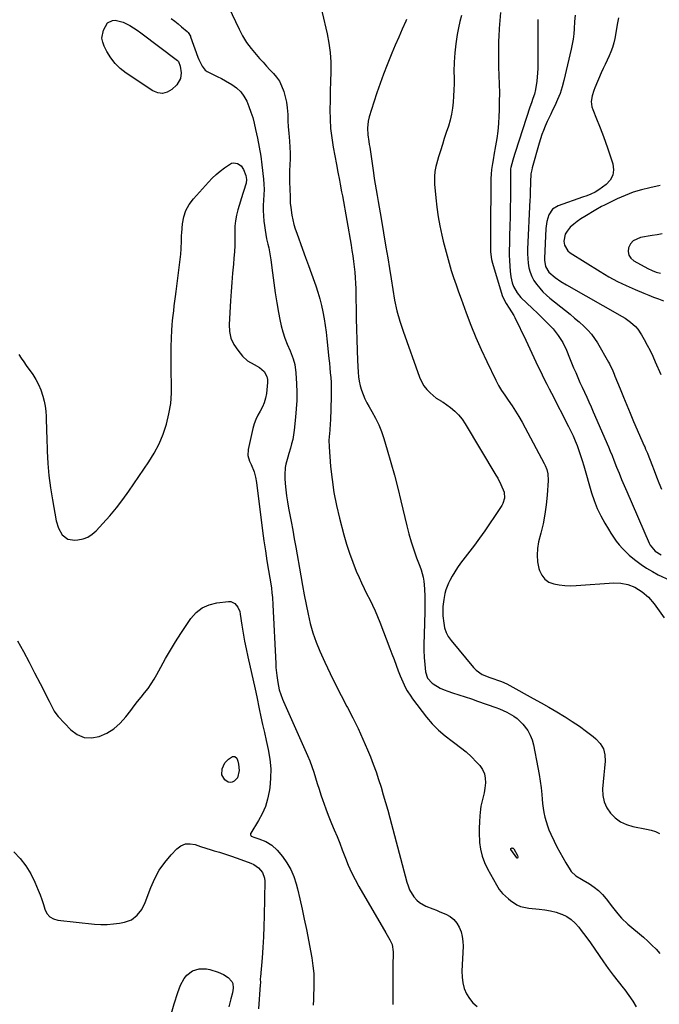
# Model space of a CAD drawing. Units: inches. Extents: x 1873196 to 1878556, y 410847 to 416098.
# Drawn here: x 1874639 to 1875006, y 413837 to 414403 of the extents above; entities that cross this region are included whole.
import ezdxf

# ---------------------------------------------------------------- set-up
doc = ezdxf.new("R2010")
doc.units = ezdxf.units.IN
doc.header["$MEASUREMENT"] = 0
doc.layers.add('7', color=7, linetype='Continuous')
doc.layers.add('8', color=7, linetype='Continuous')

msp = doc.modelspace()

# ---------------------------------------------------------------- linework, layer by layer
at = {"layer": '7', "color": 18}
for points in [[(1874750.69, 414427.44, 1822), (1874764.79, 414397.57, 1822), (1874766.85, 414393.65, 1822), (1874769.14, 414389.87, 1822), (1874771.74, 414386.31, 1822), (1874774.57, 414382.89, 1822), (1874776.65, 414380.59, 1822), (1874778.6, 414378.44, 1822), (1874780.57, 414376.3, 1822), (1874782.56, 414374.18, 1822), (1874784.55, 414372.07, 1822), (1874786.38, 414369.86, 1822), (1874788, 414367.52, 1822), (1874789.28, 414364.99, 1822), (1874790.54, 414361.71, 1822), (1874791.4, 414358.61, 1822), (1874792.09, 414355.48, 1822), (1874792.51, 414352.31, 1822), (1874792.79, 414348.42, 1822), (1874792.95, 414344.86, 1822), (1874793.14, 414341.29, 1822), (1874793.39, 414337.73, 1822), (1874793.77, 414333.06, 1822), (1874793.99, 414329.67, 1822), (1874794.12, 414326.27, 1822), (1874794.12, 414322.88, 1822), (1874794.02, 414319.48, 1822), (1874793.9, 414316.05, 1822), (1874793.84, 414312.68, 1822), (1874793.86, 414309.31, 1822), (1874793.94, 414305.94, 1822), (1874794.13, 414300.87, 1822), (1874794.16, 414300.03, 1822), (1874794.29, 414297.52, 1822), (1874794.54, 414295.02, 1822), (1874795.25, 414290.54, 1822), (1874795.75, 414287.9, 1822), (1874796.35, 414285.3, 1822), (1874797.1, 414282.73, 1822), (1874797.96, 414280.18, 1822), (1874801.33, 414271.04, 1822), (1874803.06, 414266.32, 1822), (1874804.78, 414261.59, 1822), (1874806.48, 414256.86, 1822), (1874808.17, 414252.12, 1822), (1874808.92, 414250.01, 1822), (1874810.14, 414246.3, 1822), (1874811.25, 414242.56, 1822), (1874812.21, 414238.77, 1822), (1874813.05, 414234.95, 1822), (1874813.75, 414231.1, 1822), (1874814.38, 414227.24, 1822), (1874814.9, 414223.36, 1822), (1874815.35, 414219.47, 1822), (1874816.48, 414208.3, 1822), (1874816.75, 414205.55, 1822), (1874817.02, 414202.8, 1822), (1874817.27, 414200.04, 1822), (1874817.51, 414197.29, 1822), (1874817.7, 414194.53, 1822), (1874817.82, 414191.77, 1822), (1874817.84, 414189.01, 1822), (1874817.79, 414186.24, 1822), (1874817.31, 414172.83, 1822), (1874817.22, 414170.92, 1822), (1874816.94, 414167.1, 1822), (1874816.6, 414163.28, 1822), (1874816.52, 414161.37, 1822), (1874816.63, 414157.55, 1822), (1874817.48, 414146.22, 1822), (1874818.26, 414138.69, 1822), (1874819.31, 414131.19, 1822), (1874820.77, 414123.77, 1822), (1874822.51, 414116.39, 1822), (1874825.05, 414106.82, 1822), (1874826.58, 414101.53, 1822), (1874828.26, 414096.3, 1822), (1874830.17, 414091.15, 1822), (1874832.23, 414086.05, 1822), (1874833.78, 414082.46, 1822), (1874835.22, 414079.22, 1822), (1874836.72, 414075.99, 1822), (1874838.3, 414072.81, 1822), (1874839.93, 414069.66, 1822), (1874841.54, 414066.49, 1822), (1874843.07, 414063.29, 1822), (1874844.47, 414060.03, 1822), (1874845.79, 414056.73, 1822), (1874851.47, 414041.67, 1822), (1874852.69, 414038.44, 1822), (1874853.91, 414035.21, 1822), (1874855.13, 414031.98, 1822), (1874856.36, 414028.75, 1822), (1874857.47, 414025.83, 1822), (1874858.92, 414022.35, 1822), (1874860.55, 414018.95, 1822), (1874861.46, 414017.31, 1822), (1874863.48, 414014.14, 1822), (1874864.59, 414012.62, 1822), (1874872.64, 414002.21, 1822), (1874875.93, 413998.34, 1822), (1874879.45, 413994.69, 1822), (1874883.28, 413991.39, 1822), (1874887.34, 413988.31, 1822), (1874888.85, 413987.27, 1822), (1874892.21, 413984.78, 1822), (1874895.44, 413982.14, 1822), (1874898.48, 413979.27, 1822), (1874901.38, 413976.26, 1822), (1874903.18, 413974.25, 1822), (1874904.72, 413972.01, 1822), (1874905.84, 413969.63, 1822), (1874906.34, 413967.06, 1822), (1874906.42, 413964.34, 1822), (1874906.11, 413961.33, 1822), (1874905.72, 413958.7, 1822), (1874904.93, 413955.59, 1822), (1874903.89, 413950.89, 1822), (1874903.69, 413949.29, 1822), (1874903.3, 413945.42, 1822), (1874903.03, 413941.88, 1822), (1874902.88, 413938.34, 1822), (1874902.91, 413934.79, 1822), (1874903.05, 413931.25, 1822), (1874903.12, 413930.18, 1822), (1874903.66, 413926.18, 1822), (1874904.53, 413922.28, 1822), (1874905.91, 413918.52, 1822), (1874907.63, 413914.87, 1822), (1874912.73, 413905.69, 1822), (1874914.38, 413903.11, 1822), (1874916.33, 413900.76, 1822), (1874919.71, 413897.63, 1822), (1874920.93, 413896.69, 1822), (1874924.52, 413894.3, 1822), (1874926.68, 413893.29, 1822), (1874931.39, 413892.28, 1822), (1874937.34, 413891.87, 1822), (1874940.62, 413891.49, 1822), (1874943.86, 413890.92, 1822), (1874947.03, 413890.06, 1822), (1874950.15, 413889, 1822), (1874950.37, 413888.92, 1822), (1874953.19, 413887.53, 1822), (1874955.79, 413885.87, 1822), (1874958.09, 413883.79, 1822), (1874960.17, 413881.44, 1822), (1874961.59, 413879.53, 1822), (1874964.2, 413875.99, 1822), (1874966.78, 413872.43, 1822), (1874969.33, 413868.84, 1822), (1874971.85, 413865.23, 1822), (1874974.39, 413861.55, 1822), (1874977.1, 413857.72, 1822), (1874979.86, 413853.94, 1822), (1874982.72, 413850.22, 1822), (1874985.62, 413846.55, 1822), (1874986.6, 413845.35, 1822), (1874988.93, 413842.22, 1822), (1874991.11, 413839, 1822), (1874993.03, 413835.61, 1822)], [(1874730.09, 414378.87, 1826), (1874730.94, 414376.28, 1826), (1874731.56, 414372.3, 1826), (1874731.21, 414369.21, 1826), (1874729.01, 414365.54, 1826), (1874726.13, 414362.87, 1826), (1874723.52, 414361.32, 1826), (1874720.84, 414360.54, 1826), (1874718.06, 414360.89, 1826), (1874715.23, 414361.99, 1826), (1874699.83, 414372.26, 1826), (1874696.53, 414374.86, 1826), (1874693.54, 414377.73, 1826), (1874691.02, 414381.03, 1826), (1874688.82, 414384.61, 1826), (1874687.26, 414387.63, 1826), (1874686.44, 414389.94, 1826), (1874686.02, 414392.26, 1826), (1874686.81, 414396.99, 1826), (1874689.26, 414401.12, 1826), (1874692.01, 414402.44, 1826), (1874693.63, 414402.59, 1826), (1874698.28, 414401.53, 1826), (1874699.76, 414400.75, 1826), (1874701.96, 414399.53, 1826), (1874704.12, 414398.24, 1826), (1874706.22, 414396.85, 1826), (1874708.27, 414395.4, 1826), (1874729.52, 414379.56, 1826), (1874730.09, 414378.87, 1826)], [(1874725.85, 414403.66, 1824), (1874727.89, 414402.13, 1824), (1874729.87, 414400.53, 1824), (1874731.82, 414398.89, 1824), (1874734.95, 414396.14, 1824), (1874735.61, 414395.48, 1824), (1874736.81, 414393.49, 1824), (1874736.98, 414393.05, 1824), (1874741.13, 414381.43, 1824), (1874741.66, 414380.08, 1824), (1874743.58, 414376.16, 1824), (1874745.36, 414373.98, 1824), (1874746.48, 414373.14, 1824), (1874749.91, 414371.44, 1824), (1874752.31, 414370.3, 1824), (1874754.69, 414369.11, 1824), (1874757.03, 414367.84, 1824), (1874760.75, 414365.68, 1824), (1874763.4, 414363.75, 1824), (1874765.75, 414361.55, 1824), (1874767.65, 414358.96, 1824), (1874769.25, 414356.1, 1824), (1874770.53, 414352.99, 1824), (1874771.68, 414349.85, 1824), (1874772.66, 414346.64, 1824), (1874773.52, 414343.4, 1824), (1874774.36, 414339.84, 1824), (1874775.46, 414334.78, 1824), (1874776.45, 414329.69, 1824), (1874777.25, 414324.57, 1824), (1874777.93, 414319.43, 1824), (1874778.87, 414311.34, 1824), (1874779.11, 414308.32, 1824), (1874779.23, 414305.3, 1824), (1874779.15, 414302.28, 1824), (1874778.93, 414299.26, 1824), (1874778.72, 414296.24, 1824), (1874778.65, 414293.22, 1824), (1874778.78, 414290.2, 1824), (1874779.06, 414287.18, 1824), (1874779.38, 414284.58, 1824), (1874779.75, 414282.04, 1824), (1874780.17, 414279.5, 1824), (1874780.68, 414276.99, 1824), (1874781.36, 414274.02, 1824), (1874781.88, 414271.75, 1824), (1874782.73, 414267.18, 1824), (1874783.07, 414264.87, 1824), (1874784.05, 414257.36, 1824), (1874784.83, 414251.66, 1824), (1874785.67, 414245.98, 1824), (1874786.59, 414240.31, 1824), (1874787.56, 414234.65, 1824), (1874788.28, 414230.66, 1824), (1874789.06, 414227.03, 1824), (1874790, 414223.46, 1824), (1874791.19, 414219.95, 1824), (1874792.53, 414216.49, 1824), (1874794.16, 414212.72, 1824), (1874795.92, 414208.05, 1824), (1874796.85, 414204.85, 1824), (1874797.55, 414199.94, 1824), (1874797.86, 414193.66, 1824), (1874797.99, 414188.86, 1824), (1874797.96, 414184.07, 1824), (1874797.7, 414179.28, 1824), (1874797.29, 414174.5, 1824), (1874796.47, 414166.95, 1824), (1874796.1, 414164.34, 1824), (1874795.64, 414161.76, 1824), (1874795.02, 414159.2, 1824), (1874794.31, 414156.67, 1824), (1874793.37, 414153.62, 1824), (1874792.8, 414151.61, 1824), (1874791.77, 414147.57, 1824), (1874791.38, 414145.53, 1824), (1874791.06, 414141.41, 1824), (1874791.11, 414139.33, 1824), (1874791.33, 414136.38, 1824), (1874791.65, 414132.83, 1824), (1874792.06, 414129.29, 1824), (1874792.6, 414125.77, 1824), (1874793.23, 414122.26, 1824), (1874793.79, 414119.43, 1824), (1874794.74, 414114.51, 1824), (1874795.68, 414109.59, 1824), (1874796.58, 414104.66, 1824), (1874797.46, 414099.72, 1824), (1874800.34, 414083.37, 1824), (1874801.33, 414077.85, 1824), (1874802.34, 414072.33, 1824), (1874803.4, 414066.82, 1824), (1874804.48, 414061.31, 1824), (1874805.76, 414055.87, 1824), (1874807.28, 414050.5, 1824), (1874809.16, 414045.25, 1824), (1874811.27, 414040.07, 1824), (1874814.14, 414033.68, 1824), (1874817.12, 414027.24, 1824), (1874820.21, 414020.85, 1824), (1874823.45, 414014.54, 1824), (1874826.8, 414008.28, 1824), (1874827.14, 414007.67, 1824), (1874830.28, 414001.71, 1824), (1874833.29, 413995.67, 1824), (1874836.07, 413989.53, 1824), (1874838.7, 413983.33, 1824), (1874840.29, 413979.37, 1824), (1874841.96, 413975.07, 1824), (1874843.55, 413970.74, 1824), (1874845.03, 413966.36, 1824), (1874846.43, 413961.96, 1824), (1874847.74, 413957.54, 1824), (1874849.03, 413953.1, 1824), (1874850.27, 413948.65, 1824), (1874851.48, 413944.19, 1824), (1874861.28, 413907.37, 1824), (1874862.01, 413905.13, 1824), (1874862.9, 413902.96, 1824), (1874865.31, 413898.91, 1824), (1874866.96, 413896.97, 1824), (1874868.5, 413895.57, 1824), (1874872.19, 413893.54, 1824), (1874876.24, 413891.98, 1824), (1874878.25, 413891.16, 1824), (1874880.26, 413890.33, 1824), (1874883.73, 413888.85, 1824), (1874886.13, 413887.49, 1824), (1874888.27, 413885.84, 1824), (1874889.98, 413883.77, 1824), (1874891.42, 413881.4, 1824), (1874892.43, 413878.76, 1824), (1874893.16, 413876.06, 1824), (1874893.5, 413873.29, 1824), (1874893.58, 413870.46, 1824), (1874892.92, 413856.1, 1824), (1874893.01, 413852.75, 1824), (1874893.43, 413849.47, 1824), (1874894.31, 413846.29, 1824), (1874895.52, 413843.17, 1824), (1874897.24, 413840.37, 1824), (1874899.28, 413837.89, 1824), (1874901.8, 413835.89, 1824)], [(1874861.16, 414402.97, 1818), (1874860.76, 414402.12, 1818), (1874858.67, 414397.53, 1818), (1874856.63, 414392.92, 1818), (1874854.65, 414388.27, 1818), (1874852.73, 414383.61, 1818), (1874850.01, 414376.9, 1818), (1874847.94, 414371.6, 1818), (1874845.94, 414366.26, 1818), (1874844.06, 414360.89, 1818), (1874842.26, 414355.48, 1818), (1874839.58, 414347.15, 1818), (1874838.95, 414344.6, 1818), (1874838.64, 414340.67, 1818), (1874838.91, 414336.74, 1818), (1874839.46, 414332.89, 1818), (1874839.69, 414331.27, 1818), (1874839.92, 414329.65, 1818), (1874842.02, 414315.01, 1818), (1874842.52, 414311.71, 1818), (1874843.03, 414308.41, 1818), (1874843.58, 414305.11, 1818), (1874844.16, 414301.82, 1818), (1874844.75, 414298.54, 1818), (1874845.33, 414295.25, 1818), (1874845.91, 414291.96, 1818), (1874846.47, 414288.67, 1818), (1874849.27, 414272.27, 1818), (1874850.29, 414266.16, 1818), (1874851.28, 414260.04, 1818), (1874852.23, 414253.92, 1818), (1874853.15, 414247.79, 1818), (1874854.23, 414241.7, 1818), (1874855.54, 414235.67, 1818), (1874857.21, 414229.73, 1818), (1874859.11, 414223.84, 1818), (1874868.49, 414197.54, 1818), (1874869.64, 414194.98, 1818), (1874871.02, 414192.57, 1818), (1874872.75, 414190.41, 1818), (1874874.71, 414188.41, 1818), (1874878.13, 414185.43, 1818), (1874881.17, 414183.73, 1818), (1874881.67, 414183.42, 1818), (1874882.16, 414183.1, 1818), (1874886.36, 414180.01, 1818), (1874888.79, 414177.98, 1818), (1874891.04, 414175.79, 1818), (1874893.01, 414173.35, 1818), (1874894.79, 414170.74, 1818), (1874912.53, 414141.17, 1818), (1874913.53, 414139.42, 1818), (1874915.37, 414135.85, 1818), (1874917.27, 414131.37, 1818), (1874917.51, 414128.04, 1818), (1874916.49, 414124.82, 1818), (1874915.93, 414123.83, 1818), (1874911.68, 414117.38, 1818), (1874908.88, 414113.22, 1818), (1874906.03, 414109.11, 1818), (1874903.09, 414105.05, 1818), (1874900.1, 414101.03, 1818), (1874892.13, 414090.54, 1818), (1874890.42, 414088.16, 1818), (1874888.81, 414085.72, 1818), (1874887.34, 414083.19, 1818), (1874885.96, 414080.6, 1818), (1874885.21, 414079.08, 1818), (1874883.66, 414075.24, 1818), (1874883.11, 414073.24, 1818), (1874882.45, 414069.72, 1818), (1874882.01, 414065.74, 1818), (1874881.95, 414061.73, 1818), (1874882.03, 414060.4, 1818), (1874882.46, 414056.12, 1818), (1874883.01, 414053.42, 1818), (1874883.84, 414050.84, 1818), (1874885.12, 414048.44, 1818), (1874886.69, 414046.18, 1818), (1874899.62, 414030.69, 1818), (1874901.12, 414029.15, 1818), (1874904.58, 414026.73, 1818), (1874909, 414024.97, 1818), (1874910.66, 414024.38, 1818), (1874913.98, 414023.23, 1818), (1874915.63, 414022.63, 1818), (1874918.84, 414021.21, 1818), (1874920.4, 414020.4, 1818), (1874933.99, 414012.9, 1818), (1874938.5, 414010.37, 1818), (1874942.98, 414007.8, 1818), (1874947.43, 414005.18, 1818), (1874951.86, 414002.52, 1818), (1874952.22, 414002.3, 1818), (1874956.39, 413999.63, 1818), (1874960.5, 413996.87, 1818), (1874964.49, 413993.95, 1818), (1874968.41, 413990.92, 1818), (1874969.94, 413989.69, 1818), (1874972.43, 413986.95, 1818), (1874974.26, 413983.93, 1818), (1874975.09, 413980.51, 1818), (1874975.25, 413976.81, 1818), (1874974.83, 413972.85, 1818), (1874974.44, 413968.9, 1818), (1874974.09, 413964.93, 1818), (1874973.77, 413960.97, 1818), (1874973.77, 413960.88, 1818), (1874973.94, 413957.07, 1818), (1874974.66, 413953.43, 1818), (1874976.2, 413950.06, 1818), (1874978.29, 413946.87, 1818), (1874981.06, 413944.2, 1818), (1874984.09, 413941.97, 1818), (1874987.52, 413940.42, 1818), (1874991.21, 413939.31, 1818), (1874999.12, 413937.83, 1818), (1875001.68, 413937.2, 1818), (1875004.18, 413936.4, 1818), (1875006.58, 413935.34, 1818)], [(1874892.76, 414405.36, 1816), (1874891.72, 414401.87, 1816), (1874890.9, 414398.3, 1816), (1874890.19, 414394.37, 1816), (1874889.39, 414389.1, 1816), (1874888.78, 414383.82, 1816), (1874888.48, 414378.52, 1816), (1874888.37, 414373.19, 1816), (1874888.4, 414369.57, 1816), (1874888.39, 414366.05, 1816), (1874888.31, 414362.53, 1816), (1874888.15, 414359.01, 1816), (1874887.93, 414355.49, 1816), (1874887.53, 414352, 1816), (1874886.97, 414348.55, 1816), (1874886.15, 414345.14, 1816), (1874885.17, 414341.77, 1816), (1874883.95, 414338.11, 1816), (1874882.82, 414334.63, 1816), (1874881.7, 414331.14, 1816), (1874880.63, 414327.64, 1816), (1874879.57, 414324.13, 1816), (1874878.32, 414319.87, 1816), (1874877.95, 414318.47, 1816), (1874877.41, 414315.65, 1816), (1874877.14, 414312.78, 1816), (1874877.13, 414309.91, 1816), (1874877.22, 414308.47, 1816), (1874877.95, 414300.5, 1816), (1874878.56, 414295.1, 1816), (1874879.31, 414289.72, 1816), (1874880.29, 414284.38, 1816), (1874881.42, 414279.06, 1816), (1874882.23, 414275.56, 1816), (1874883.27, 414271.35, 1816), (1874884.37, 414267.16, 1816), (1874885.57, 414262.99, 1816), (1874886.83, 414258.84, 1816), (1874888.17, 414254.72, 1816), (1874889.55, 414250.61, 1816), (1874890.99, 414246.52, 1816), (1874892.47, 414242.45, 1816), (1874895.4, 414234.55, 1816), (1874898.15, 414227.44, 1816), (1874901.02, 414220.38, 1816), (1874904.08, 414213.4, 1816), (1874907.27, 414206.47, 1816), (1874912.38, 414195.72, 1816), (1874913.94, 414192.75, 1816), (1874915.73, 414189.92, 1816), (1874917.63, 414187.15, 1816), (1874919.52, 414184.37, 1816), (1874921.76, 414181.06, 1816), (1874923.77, 414177.98, 1816), (1874925.71, 414174.86, 1816), (1874927.56, 414171.68, 1816), (1874929.33, 414168.45, 1816), (1874940.21, 414147.95, 1816), (1874940.78, 414146.79, 1816), (1874941.73, 414144.4, 1816), (1874942.39, 414141.91, 1816), (1874942.61, 414138.09, 1816), (1874941.96, 414129.66, 1816), (1874941.39, 414124.17, 1816), (1874940.63, 414118.72, 1816), (1874939.59, 414113.31, 1816), (1874938.37, 414107.94, 1816), (1874937.06, 414102.82, 1816), (1874936.4, 414099.02, 1816), (1874936.14, 414095.21, 1816), (1874936.47, 414091.42, 1816), (1874937.2, 414087.62, 1816), (1874937.54, 414086.38, 1816), (1874938.83, 414083.65, 1816), (1874940.55, 414081.38, 1816), (1874942.92, 414079.79, 1816), (1874945.71, 414078.66, 1816), (1874948.93, 414078.11, 1816), (1874952.17, 414077.74, 1816), (1874955.42, 414077.65, 1816), (1874958.69, 414077.75, 1816), (1874980.23, 414079.29, 1816), (1874984.37, 414079.2, 1816), (1874988.41, 414078.35, 1816), (1874992.27, 414076.81, 1816), (1874996.51, 414074.23, 1816), (1875000.3, 414071.04, 1816), (1875003.5, 414067.27, 1816), (1875009.23, 414059.25, 1816)], [(1874915.2, 414407.13, 1814), (1874914.69, 414402.54, 1814), (1874914.35, 414397.94, 1814), (1874914.13, 414393.33, 1814), (1874914.05, 414390.8, 1814), (1874913.95, 414385.8, 1814), (1874913.93, 414380.8, 1814), (1874914.03, 414375.8, 1814), (1874914.2, 414370.81, 1814), (1874914.37, 414365.81, 1814), (1874914.46, 414360.81, 1814), (1874914.43, 414355.81, 1814), (1874914.31, 414350.81, 1814), (1874914.2, 414347.49, 1814), (1874913.96, 414343.18, 1814), (1874913.58, 414338.9, 1814), (1874913.01, 414334.63, 1814), (1874912.31, 414330.38, 1814), (1874911.31, 414325.09, 1814), (1874911.02, 414323.5, 1814), (1874910.48, 414320.29, 1814), (1874909.93, 414316.75, 1814), (1874909.69, 414314.19, 1814), (1874909.64, 414311.62, 1814), (1874909.45, 414280.52, 1814), (1874909.44, 414278.69, 1814), (1874909.4, 414275.05, 1814), (1874909.35, 414271.84, 1814), (1874909.39, 414269.59, 1814), (1874909.99, 414265.13, 1814), (1874910.55, 414262.95, 1814), (1874916.17, 414244.49, 1814), (1874916.51, 414243.51, 1814), (1874918.36, 414239.81, 1814), (1874920.09, 414237.21, 1814), (1874922.75, 414233.02, 1814), (1874923.39, 414231.77, 1814), (1874929.63, 414218.69, 1814), (1874930.81, 414216.2, 1814), (1874931.99, 414213.71, 1814), (1874933.16, 414211.22, 1814), (1874934.32, 414208.72, 1814), (1874935.49, 414206.23, 1814), (1874936.67, 414203.75, 1814), (1874937.86, 414201.27, 1814), (1874939.07, 414198.79, 1814), (1874940.45, 414196.01, 1814), (1874941.74, 414193.45, 1814), (1874943.04, 414190.89, 1814), (1874944.35, 414188.34, 1814), (1874954.3, 414169.2, 1814), (1874955.64, 414166.49, 1814), (1874956.91, 414163.75, 1814), (1874958.08, 414160.96, 1814), (1874959.18, 414158.14, 1814), (1874960.19, 414155.28, 1814), (1874961.17, 414152.42, 1814), (1874962.08, 414149.53, 1814), (1874962.96, 414146.63, 1814), (1874967.5, 414131.09, 1814), (1874969.01, 414126.56, 1814), (1874970.73, 414122.12, 1814), (1874972.78, 414117.83, 1814), (1874975.05, 414113.63, 1814), (1874977.13, 414110.11, 1814), (1874978.57, 414107.78, 1814), (1874980.09, 414105.5, 1814), (1874981.71, 414103.3, 1814), (1874983.41, 414101.14, 1814), (1874985.21, 414099.08, 1814), (1874987.1, 414097.11, 1814), (1874989.1, 414095.25, 1814), (1874991.19, 414093.47, 1814), (1874992.9, 414092.1, 1814), (1874995.97, 414089.82, 1814), (1874999.13, 414087.68, 1814), (1875002.43, 414085.77, 1814), (1875005.83, 414084, 1814), (1875012.4, 414080.88, 1814)], [(1874936.6, 414403.11, 1812), (1874936.52, 414400.34, 1812), (1874936.49, 414397.57, 1812), (1874936.52, 414374.96, 1812), (1874936.46, 414372.47, 1812), (1874936, 414367.52, 1812), (1874935.18, 414362.77, 1812), (1874934.58, 414360.18, 1812), (1874933.78, 414357.63, 1812), (1874932.9, 414355.11, 1812), (1874932.05, 414352.58, 1812), (1874923.78, 414327.16, 1812), (1874923.26, 414325.53, 1812), (1874922.27, 414322.24, 1812), (1874921.09, 414317.96, 1812), (1874920.94, 414317.26, 1812), (1874920.9, 414312.38, 1812), (1874920.92, 414310.08, 1812), (1874920.92, 414308.93, 1812), (1874920.8, 414300.42, 1812), (1874920.71, 414295.01, 1812), (1874920.61, 414289.6, 1812), (1874920.48, 414284.2, 1812), (1874920.34, 414278.79, 1812), (1874920.2, 414273.87, 1812), (1874920.16, 414270.73, 1812), (1874920.18, 414267.59, 1812), (1874920.29, 414264.45, 1812), (1874920.46, 414261.32, 1812), (1874920.67, 414258.43, 1812), (1874921.1, 414255.08, 1812), (1874921.91, 414251.8, 1812), (1874922.64, 414249.57, 1812), (1874924.61, 414245.99, 1812), (1874926.81, 414243.36, 1812), (1874930.23, 414239.97, 1812), (1874933.33, 414237.07, 1812), (1874936.55, 414234.02, 1812), (1874938.15, 414232.49, 1812), (1874942.03, 414228.79, 1812), (1874945.37, 414225.28, 1812), (1874948.35, 414221.48, 1812), (1874950.92, 414217.39, 1812), (1874953.01, 414213.04, 1812), (1874954.84, 414208.57, 1812), (1874956.01, 414205.74, 1812), (1874957.17, 414202.92, 1812), (1874958.34, 414200.09, 1812), (1874959.53, 414197.28, 1812), (1874960.75, 414194.48, 1812), (1874962.02, 414191.7, 1812), (1874963.35, 414188.86, 1812), (1874964.67, 414186.05, 1812), (1874965.96, 414183.24, 1812), (1874967.22, 414180.41, 1812), (1874968.47, 414177.58, 1812), (1874977.14, 414157.46, 1812), (1874978.21, 414154.95, 1812), (1874979.25, 414152.43, 1812), (1874980.27, 414149.9, 1812), (1874981.86, 414145.81, 1812), (1874983.25, 414142.27, 1812), (1874984.69, 414138.76, 1812), (1874986.16, 414135.26, 1812), (1874987.66, 414131.77, 1812), (1875000.54, 414102.06, 1812), (1875001.07, 414101.03, 1812), (1875004, 414097.47, 1812), (1875007.44, 414095.32, 1812)], [(1874983, 414404.01, 1808), (1874982.44, 414401.06, 1808), (1874980.83, 414392.18, 1808), (1874980.25, 414389.58, 1808), (1874979.53, 414387.02, 1808), (1874978.6, 414384.53, 1808), (1874977.53, 414382.09, 1808), (1874976.37, 414379.67, 1808), (1874975.24, 414377.24, 1808), (1874974.14, 414374.8, 1808), (1874973.06, 414372.35, 1808), (1874969.39, 414363.84, 1808), (1874968.79, 414362.31, 1808), (1874967.83, 414359.17, 1808), (1874967.31, 414355.97, 1808), (1874967.63, 414352.83, 1808), (1874968.12, 414351.29, 1808), (1874970.37, 414345.9, 1808), (1874972.08, 414341.67, 1808), (1874973.73, 414337.41, 1808), (1874975.27, 414333.12, 1808), (1874976.75, 414328.8, 1808), (1874979.61, 414320.09, 1808), (1874980, 414316.69, 1808), (1874979.63, 414313.53, 1808), (1874978.09, 414310.74, 1808), (1874975.78, 414308.21, 1808), (1874971.62, 414305.18, 1808), (1874969.45, 414303.8, 1808), (1874967.12, 414302.71, 1808), (1874964.71, 414301.78, 1808), (1874962.28, 414300.9, 1808), (1874948.26, 414295.96, 1808), (1874945.02, 414293.96, 1808), (1874942.93, 414290.79, 1808), (1874941.78, 414286.91, 1808), (1874941.27, 414282.89, 1808), (1874940.49, 414265.68, 1808), (1874940.48, 414264.74, 1808), (1874941, 414261.04, 1808), (1874942.92, 414257.79, 1808), (1874946.62, 414254.73, 1808), (1874949.81, 414252.57, 1808), (1874953.11, 414250.57, 1808), (1874985.04, 414232.45, 1808), (1874986.71, 414231.43, 1808), (1874989.88, 414229.15, 1808), (1874992.77, 414226.52, 1808), (1874994.05, 414225.07, 1808), (1874996.22, 414221.85, 1808), (1874997.79, 414219.06, 1808), (1874999.48, 414215.92, 1808), (1875001.11, 414212.76, 1808), (1875002.64, 414209.54, 1808), (1875004.11, 414206.29, 1808), (1875007.29, 414198.97, 1808)], [(1874638.16, 414210.47, 1826), (1874639.6, 414208.36, 1826), (1874641.05, 414206.27, 1826), (1874642.51, 414204.18, 1826), (1874646.21, 414198.94, 1826), (1874647.97, 414196.17, 1826), (1874649.54, 414193.31, 1826), (1874650.82, 414190.31, 1826), (1874652.08, 414186.62, 1826), (1874652.82, 414183.73, 1826), (1874653.4, 414180.82, 1826), (1874653.75, 414177.88, 1826), (1874653.94, 414174.9, 1826), (1874654.02, 414171.91, 1826), (1874654.1, 414168.92, 1826), (1874654.19, 414165.93, 1826), (1874654.29, 414162.94, 1826), (1874654.57, 414154.9, 1826), (1874654.96, 414147.91, 1826), (1874655.54, 414140.94, 1826), (1874656.43, 414133.99, 1826), (1874657.5, 414127.07, 1826), (1874659.65, 414114.98, 1826), (1874660.93, 414110.74, 1826), (1874663.15, 414106.92, 1826), (1874666.34, 414104.4, 1826), (1874670.36, 414103.77, 1826), (1874672.14, 414103.95, 1826), (1874675.11, 414104.59, 1826), (1874677.89, 414105.62, 1826), (1874680.38, 414107.23, 1826), (1874682.68, 414109.22, 1826), (1874686.53, 414113.39, 1826), (1874690.49, 414117.87, 1826), (1874694.31, 414122.46, 1826), (1874697.94, 414127.21, 1826), (1874701.42, 414132.07, 1826), (1874712.89, 414148.79, 1826), (1874716.06, 414153.92, 1826), (1874718.87, 414159.23, 1826), (1874721.16, 414164.78, 1826), (1874723.1, 414170.5, 1826), (1874724.49, 414176.37, 1826), (1874725.5, 414182.3, 1826), (1874725.95, 414188.29, 1826), (1874726.02, 414194.33, 1826), (1874725.84, 414199.55, 1826), (1874725.73, 414204.65, 1826), (1874725.7, 414209.75, 1826), (1874725.81, 414214.85, 1826), (1874726, 414219.95, 1826), (1874726.24, 414224.6, 1826), (1874726.42, 414227.37, 1826), (1874726.63, 414230.14, 1826), (1874726.92, 414232.9, 1826), (1874727.24, 414235.66, 1826), (1874727.6, 414238.42, 1826), (1874727.96, 414241.18, 1826), (1874728.3, 414243.93, 1826), (1874728.65, 414246.69, 1826), (1874731.32, 414268.24, 1826), (1874731.59, 414271.28, 1826), (1874731.65, 414275.86, 1826), (1874731.76, 414278.91, 1826), (1874731.87, 414280.43, 1826), (1874732.33, 414285.63, 1826), (1874733.08, 414289.58, 1826), (1874734.3, 414293.33, 1826), (1874736.21, 414296.77, 1826), (1874738.6, 414300.01, 1826), (1874747.18, 414309.56, 1826), (1874749.34, 414311.8, 1826), (1874751.6, 414313.95, 1826), (1874753.99, 414315.93, 1826), (1874756.47, 414317.82, 1826), (1874760.55, 414320.46, 1826), (1874761.65, 414320.74, 1826), (1874763.94, 414320.36, 1826), (1874765.95, 414318.95, 1826), (1874767.31, 414316.9, 1826), (1874768.73, 414313.48, 1826), (1874769.17, 414311.18, 1826), (1874768.98, 414308.92, 1826), (1874767.43, 414304.18, 1826), (1874767.08, 414303.09, 1826), (1874764.15, 414293.66, 1826), (1874763.35, 414290.56, 1826), (1874762.75, 414287.43, 1826), (1874762.46, 414284.26, 1826), (1874762.37, 414281.07, 1826), (1874762.38, 414280.29, 1826), (1874762.4, 414276.69, 1826), (1874762.33, 414273.09, 1826), (1874762.14, 414269.49, 1826), (1874761.87, 414265.89, 1826), (1874761.57, 414262.53, 1826), (1874761.11, 414257.26, 1826), (1874760.69, 414251.98, 1826), (1874760.31, 414246.7, 1826), (1874759.96, 414241.42, 1826), (1874759.12, 414227.77, 1826), (1874759.35, 414223.73, 1826), (1874760.15, 414219.88, 1826), (1874761.81, 414216.32, 1826), (1874764.03, 414212.95, 1826), (1874766.88, 414209.58, 1826), (1874769.74, 414206.91, 1826), (1874773.52, 414204.83, 1826), (1874776.59, 414203.11, 1826), (1874779.18, 414200.73, 1826), (1874780.81, 414197.79, 1826), (1874781.11, 414196.16, 1826), (1874781.15, 414194.45, 1826), (1874780.5, 414188.03, 1826), (1874780.03, 414185.38, 1826), (1874779.33, 414182.81, 1826), (1874778.26, 414180.36, 1826), (1874776.96, 414178, 1826), (1874775.6, 414175.65, 1826), (1874774.42, 414173.23, 1826), (1874773.5, 414170.7, 1826), (1874772.75, 414168.09, 1826), (1874769.97, 414156.01, 1826), (1874769.81, 414152.55, 1826), (1874770.88, 414149.26, 1826), (1874771.83, 414147.4, 1826), (1874773.52, 414143.09, 1826), (1874774.3, 414140.1, 1826), (1874774.83, 414137.05, 1826), (1874778.37, 414109.21, 1826), (1874779.14, 414103.48, 1826), (1874779.95, 414097.75, 1826), (1874780.82, 414092.03, 1826), (1874781.74, 414086.32, 1826), (1874783.2, 414077.61, 1826), (1874783.41, 414076.25, 1826), (1874783.75, 414073.53, 1826), (1874783.99, 414070.8, 1826), (1874784.24, 414066.69, 1826), (1874785.88, 414032.91, 1826), (1874786.03, 414030.62, 1826), (1874786.47, 414026.05, 1826), (1874787.03, 414022.05, 1826), (1874787.9, 414017.87, 1826), (1874788.74, 414015.15, 1826), (1874789.75, 414012.49, 1826), (1874790.3, 414011.17, 1826), (1874804.15, 413980.1, 1826), (1874805.47, 413976.96, 1826), (1874806.7, 413973.78, 1826), (1874807.8, 413970.56, 1826), (1874808.8, 413967.3, 1826), (1874809.77, 413964.03, 1826), (1874810.79, 413960.77, 1826), (1874811.86, 413957.53, 1826), (1874812.98, 413954.31, 1826), (1874813.57, 413952.65, 1826), (1874814.99, 413948.78, 1826), (1874816.46, 413944.93, 1826), (1874817.99, 413941.1, 1826), (1874819.56, 413937.29, 1826), (1874821.14, 413933.48, 1826), (1874822.69, 413929.66, 1826), (1874824.19, 413925.82, 1826), (1874825.65, 413921.96, 1826), (1874825.95, 413921.18, 1826), (1874827.64, 413916.98, 1826), (1874829.47, 413912.84, 1826), (1874831.52, 413908.8, 1826), (1874833.71, 413904.83, 1826), (1874849.29, 413878.16, 1826), (1874850.04, 413876.86, 1826), (1874851.49, 413874.22, 1826), (1874852.77, 413871.52, 1826), (1874853.51, 413867.19, 1826), (1874853.3, 413858.6, 1826), (1874853.2, 413853.2, 1826), (1874853.15, 413847.8, 1826), (1874853.15, 413842.39, 1826), (1874853.2, 413836.99, 1826)], [(1875006.88, 414307.6, 1806), (1875000.97, 414306.37, 1806), (1874996.13, 414305.17, 1806), (1874991.37, 414303.74, 1806), (1874986.74, 414301.96, 1806), (1874982.18, 414299.94, 1806), (1874976.53, 414297.19, 1806), (1874974.86, 414296.35, 1806), (1874973.22, 414295.49, 1806), (1874969.97, 414293.66, 1806), (1874963.6, 414289.9, 1806), (1874961.39, 414288.5, 1806), (1874959.26, 414287.01, 1806), (1874957.23, 414285.38, 1806), (1874955.26, 414283.66, 1806), (1874953.36, 414281.48, 1806), (1874952.33, 414279.7, 1806), (1874951.58, 414275.59, 1806), (1874951.95, 414273.36, 1806), (1874953.78, 414270.18, 1806), (1874955.25, 414268.9, 1806), (1874972.46, 414258.13, 1806), (1874977.34, 414255.25, 1806), (1874982.31, 414252.54, 1806), (1874987.4, 414250.09, 1806), (1874992.59, 414247.82, 1806), (1874997.58, 414245.78, 1806), (1875000.34, 414244.66, 1806), (1875003.11, 414243.56, 1806), (1875005.89, 414242.47, 1806), (1875008.76, 414241.36, 1806)], [(1875008.1, 414279.81, 1804), (1875005.2, 414279.36, 1804), (1875002.31, 414278.89, 1804), (1874995.61, 414277.8, 1804), (1874991.36, 414275.82, 1804), (1874989.9, 414274.06, 1804), (1874988.78, 414271.91, 1804), (1874988.58, 414269.63, 1804), (1874988.93, 414267.58, 1804), (1874990.1, 414265.86, 1804), (1874991.82, 414264.35, 1804), (1874999.86, 414260, 1804), (1875002.23, 414258.87, 1804), (1875004.64, 414257.91, 1804), (1875007.15, 414257.19, 1804)], [(1874637.52, 414045.97, 1828), (1874640.83, 414039.88, 1828), (1874644.1, 414033.76, 1828), (1874647.31, 414027.61, 1828), (1874650.48, 414021.44, 1828), (1874655.56, 414011.41, 1828), (1874656.15, 414010.23, 1828), (1874657.32, 414007.87, 1828), (1874658.52, 414005.53, 1828), (1874660, 414003.39, 1828), (1874660.86, 414002.41, 1828), (1874668.14, 413994.81, 1828), (1874671.8, 413992.17, 1828), (1874675.69, 413990.49, 1828), (1874679.93, 413990.25, 1828), (1874684.38, 413990.98, 1828), (1874688.8, 413993.02, 1828), (1874692.89, 413995.51, 1828), (1874696.49, 413998.67, 1828), (1874699.75, 414002.28, 1828), (1874702.57, 414006.01, 1828), (1874704.52, 414008.56, 1828), (1874706.49, 414011.09, 1828), (1874708.5, 414013.59, 1828), (1874710.53, 414016.08, 1828), (1874712.49, 414018.6, 1828), (1874714.34, 414021.2, 1828), (1874716.04, 414023.91, 1828), (1874717.63, 414026.69, 1828), (1874719.87, 414030.91, 1828), (1874722.57, 414035.81, 1828), (1874725.36, 414040.65, 1828), (1874728.3, 414045.41, 1828), (1874731.33, 414050.12, 1828), (1874737.08, 414058.77, 1828), (1874740.12, 414062.21, 1828), (1874743.55, 414064.98, 1828), (1874747.6, 414066.75, 1828), (1874752.05, 414067.86, 1828), (1874758.77, 414068.59, 1828), (1874760.12, 414068.51, 1828), (1874762.42, 414067.5, 1828), (1874764.13, 414065.35, 1828), (1874765.2, 414062.75, 1828), (1874765.5, 414061.35, 1828), (1874766.41, 414055.03, 1828), (1874767.13, 414050.44, 1828), (1874767.92, 414045.87, 1828), (1874768.83, 414041.32, 1828), (1874769.81, 414036.78, 1828), (1874774.06, 414018.29, 1828), (1874775.06, 414013.73, 1828), (1874776.46, 414006.93, 1828), (1874777.41, 414002.39, 1828), (1874778.37, 413997.85, 1828), (1874779.36, 413993.32, 1828), (1874780.37, 413988.79, 1828), (1874781.57, 413983.47, 1828), (1874782.49, 413978, 1828), (1874783.01, 413972.51, 1828), (1874782.91, 413967, 1828), (1874782.42, 413961.47, 1828), (1874782.11, 413959.36, 1828), (1874781.19, 413954.97, 1828), (1874779.93, 413950.71, 1828), (1874778.16, 413946.63, 1828), (1874776.04, 413942.68, 1828), (1874771.59, 413935.46, 1828), (1874771.47, 413935.21, 1828), (1874771.38, 413934.66, 1828), (1874771.51, 413934.12, 1828), (1874771.85, 413933.74, 1828), (1874773.89, 413932.99, 1828), (1874776.23, 413932.16, 1828), (1874780.13, 413930.61, 1828), (1874783.71, 413928.61, 1828), (1874786.68, 413925.78, 1828), (1874789.72, 413922.06, 1828), (1874792.3, 413918.43, 1828), (1874794.54, 413914.63, 1828), (1874796.25, 413910.58, 1828), (1874797.62, 413906.34, 1828), (1874798.35, 413903.47, 1828), (1874799.76, 413897.65, 1828), (1874801.1, 413891.82, 1828), (1874802.34, 413885.97, 1828), (1874803.51, 413880.1, 1828), (1874806.6, 413863.78, 1828), (1874807.28, 413859.29, 1828), (1874807.75, 413854.78, 1828), (1874807.9, 413850.25, 1828), (1874807.83, 413845.7, 1828), (1874807.7, 413843.14, 1828), (1874807.57, 413839.86, 1828), (1874807.5, 413836.58, 1828)], [(1874921.09, 413926.59, 1822), (1874921.58, 413926.95, 1822), (1874922.08, 413926.92, 1822), (1874922.47, 413926.8, 1822), (1874922.79, 413926.54, 1822), (1874924.83, 413922.66, 1822), (1874925.03, 413921.85, 1822), (1874925.06, 413921.44, 1822), (1874924.98, 413921.27, 1822), (1874924.87, 413921.18, 1822), (1874924.73, 413921.19, 1822), (1874924.57, 413921.28, 1822), (1874921.15, 413925.99, 1822), (1874921.09, 413926.59, 1822)], [(1874725.94, 413832.1, 1832), (1874727.56, 413837.47, 1832), (1874729.53, 413843.81, 1832), (1874731.16, 413848.05, 1832), (1874733.34, 413852.02, 1832), (1874734.78, 413853.87, 1832), (1874737.99, 413856.32, 1832), (1874741.94, 413857.57, 1832), (1874746.04, 413857.55, 1832), (1874748.08, 413857.1, 1832), (1874752.81, 413855.59, 1832), (1874755.85, 413854.31, 1832), (1874758.61, 413852.5, 1832), (1874760.72, 413850.16, 1832), (1874761.17, 413848.99, 1832), (1874761.44, 413846.38, 1832), (1874761.1, 413843.74, 1832), (1874760.01, 413840.34, 1832), (1874758.87, 413835.6, 1832)]]:
    msp.add_polyline3d(points, dxfattribs=at)
at = {"layer": '8', "color": 18}
for points in [[(1874809.64, 414419.58, 1820), (1874815.41, 414394.81, 1820), (1874816.45, 414389.42, 1820), (1874817.2, 414383.99, 1820), (1874817.53, 414378.53, 1820), (1874817.58, 414373.04, 1820), (1874817.57, 414372.88, 1820), (1874817.42, 414367.45, 1820), (1874817.28, 414362.01, 1820), (1874817.17, 414356.58, 1820), (1874817.07, 414351.14, 1820), (1874817.15, 414345.72, 1820), (1874817.45, 414340.32, 1820), (1874818.06, 414334.95, 1820), (1874818.9, 414329.59, 1820), (1874820.75, 414319.73, 1820), (1874821.61, 414315.23, 1820), (1874822.49, 414310.74, 1820), (1874822.94, 414308.5, 1820), (1874823.79, 414304, 1820), (1874824.2, 414301.75, 1820), (1874829.22, 414273.42, 1820), (1874829.74, 414270.3, 1820), (1874830.23, 414267.18, 1820), (1874830.66, 414264.06, 1820), (1874831.05, 414260.93, 1820), (1874831.37, 414257.79, 1820), (1874831.63, 414254.64, 1820), (1874831.79, 414251.49, 1820), (1874831.9, 414248.34, 1820), (1874832.2, 414231.01, 1820), (1874832.33, 414225.02, 1820), (1874832.5, 414219.04, 1820), (1874832.73, 414213.05, 1820), (1874833, 414207.07, 1820), (1874833.32, 414200.41, 1820), (1874833.56, 414197.78, 1820), (1874833.93, 414195.17, 1820), (1874834.51, 414192.6, 1820), (1874835.22, 414190.06, 1820), (1874836.12, 414187.57, 1820), (1874837.13, 414185.13, 1820), (1874838.3, 414182.76, 1820), (1874839.58, 414180.45, 1820), (1874841.21, 414177.71, 1820), (1874843.25, 414174, 1820), (1874845.1, 414170.2, 1820), (1874846.66, 414166.28, 1820), (1874848.04, 414162.28, 1820), (1874850.01, 414155.82, 1820), (1874852.15, 414148.51, 1820), (1874854.2, 414141.17, 1820), (1874856.1, 414133.79, 1820), (1874857.9, 414126.39, 1820), (1874861.24, 414112.08, 1820), (1874862.43, 414107.42, 1820), (1874863.76, 414102.8, 1820), (1874865.27, 414098.24, 1820), (1874866.92, 414093.72, 1820), (1874868.79, 414088.91, 1820), (1874869.53, 414086.8, 1820), (1874870.65, 414082.51, 1820), (1874871.04, 414080.32, 1820), (1874871.51, 414075.88, 1820), (1874871.65, 414071.43, 1820), (1874871.6, 414064.35, 1820), (1874871.56, 414061.11, 1820), (1874871.5, 414057.87, 1820), (1874871.4, 414054.63, 1820), (1874871.28, 414051.39, 1820), (1874871.18, 414048.89, 1820), (1874871.09, 414044.75, 1820), (1874871.12, 414040.6, 1820), (1874871.33, 414036.47, 1820), (1874871.65, 414032.33, 1820), (1874872.07, 414028.15, 1820), (1874873.24, 414024.51, 1820), (1874875.8, 414021.68, 1820), (1874876.38, 414021.27, 1820), (1874880.47, 414018.8, 1820), (1874882.64, 414017.84, 1820), (1874884.89, 414017.01, 1820), (1874887.55, 414016.17, 1820), (1874891.17, 414015.01, 1820), (1874894.78, 414013.83, 1820), (1874898.38, 414012.61, 1820), (1874901.97, 414011.37, 1820), (1874912.39, 414007.7, 1820), (1874914.56, 414006.87, 1820), (1874918.79, 414004.95, 1820), (1874922.81, 414002.62, 1820), (1874924.66, 414001.26, 1820), (1874927.96, 413998.04, 1820), (1874930.75, 413994.45, 1820), (1874932.26, 413991.86, 1820), (1874933.35, 413989.08, 1820), (1874934.16, 413986.15, 1820), (1874936.68, 413973.11, 1820), (1874937.36, 413969.26, 1820), (1874937.96, 413965.4, 1820), (1874938.43, 413961.52, 1820), (1874938.81, 413957.62, 1820), (1874939.03, 413955.01, 1820), (1874939.3, 413952.43, 1820), (1874939.64, 413949.85, 1820), (1874940.09, 413947.29, 1820), (1874940.62, 413944.74, 1820), (1874941.28, 413942.23, 1820), (1874942.06, 413939.76, 1820), (1874942.99, 413937.34, 1820), (1874944.03, 413934.96, 1820), (1874945.99, 413930.84, 1820), (1874947.57, 413927.66, 1820), (1874949.2, 413924.51, 1820), (1874950.92, 413921.41, 1820), (1874952.7, 413918.34, 1820), (1874955.09, 413914.36, 1820), (1874955.79, 413913.38, 1820), (1874958.47, 413911.01, 1820), (1874961.64, 413909.12, 1820), (1874962.69, 413908.48, 1820), (1874966.22, 413906.32, 1820), (1874968.91, 413904.46, 1820), (1874971.45, 413902.43, 1820), (1874973.74, 413900.14, 1820), (1874975.88, 413897.66, 1820), (1874979.53, 413892.95, 1820), (1874982.6, 413889.1, 1820), (1874984.73, 413886.6, 1820), (1874988.27, 413883.19, 1820), (1874997.25, 413875.62, 1820), (1874999.76, 413873.41, 1820), (1875002.19, 413871.13, 1820), (1875004.52, 413868.73, 1820), (1875006.78, 413866.27, 1820)], [(1874958.01, 414405.49, 1810), (1874957.74, 414401.8, 1810), (1874957.48, 414397.71, 1810), (1874957.22, 414394.76, 1810), (1874956.86, 414391.81, 1810), (1874956.35, 414388.89, 1810), (1874955.75, 414385.99, 1810), (1874951.53, 414367.98, 1810), (1874950.52, 414364.26, 1810), (1874949.35, 414360.59, 1810), (1874947.94, 414357.02, 1810), (1874946.36, 414353.5, 1810), (1874945.09, 414350.9, 1810), (1874944.04, 414348.72, 1810), (1874941.99, 414344.33, 1810), (1874940.84, 414341.75, 1810), (1874939.83, 414339.33, 1810), (1874938.89, 414336.88, 1810), (1874938.06, 414334.4, 1810), (1874937.3, 414331.89, 1810), (1874933.34, 414317.8, 1810), (1874933.06, 414316.68, 1810), (1874932.65, 414314.42, 1810), (1874932.37, 414309.54, 1810), (1874932.36, 414308.83, 1810), (1874932.24, 414304.44, 1810), (1874932.12, 414301.03, 1810), (1874932.04, 414299.33, 1810), (1874930.69, 414271.01, 1810), (1874930.67, 414268.34, 1810), (1874930.77, 414265.67, 1810), (1874931.06, 414263.03, 1810), (1874931.48, 414260.39, 1810), (1874932.17, 414257.83, 1810), (1874933.08, 414255.38, 1810), (1874934.32, 414253.07, 1810), (1874935.78, 414250.86, 1810), (1874937.64, 414248.6, 1810), (1874939.48, 414246.57, 1810), (1874941.48, 414244.68, 1810), (1874943.57, 414242.88, 1810), (1874952.52, 414235.75, 1810), (1874955.13, 414233.62, 1810), (1874957.72, 414231.47, 1810), (1874960.27, 414229.26, 1810), (1874963.26, 414226.6, 1810), (1874965.42, 414224.47, 1810), (1874967.42, 414222.21, 1810), (1874969.21, 414219.78, 1810), (1874970.86, 414217.24, 1810), (1874977.29, 414206.15, 1810), (1874977.82, 414205.19, 1810), (1874979.65, 414201.2, 1810), (1874980.47, 414199.16, 1810), (1874980.88, 414198.14, 1810), (1874983.85, 414190.79, 1810), (1874985.75, 414186.1, 1810), (1874987.69, 414181.42, 1810), (1874989.66, 414176.76, 1810), (1874991.66, 414172.1, 1810), (1874997.8, 414157.97, 1810), (1874998.05, 414157.38, 1810), (1874998.57, 414156.18, 1810), (1874999.57, 414153.79, 1810), (1874999.81, 414153.19, 1810), (1875002.09, 414147.32, 1810), (1875003.47, 414143.78, 1810), (1875004.85, 414140.24, 1810), (1875006.22, 414136.7, 1810), (1875007.59, 414133.15, 1810)], [(1874764.88, 413971.46, 1830), (1874763.92, 413967.31, 1830), (1874761.96, 413965.29, 1830), (1874760.82, 413964.76, 1830), (1874759.68, 413964.54, 1830), (1874758.56, 413964.82, 1830), (1874756.64, 413966.12, 1830), (1874754.87, 413969.05, 1830), (1874755.14, 413972.45, 1830), (1874756.7, 413975.82, 1830), (1874758.69, 413978.02, 1830), (1874761.12, 413979.48, 1830), (1874762.47, 413979.58, 1830), (1874763.45, 413978.64, 1830), (1874764.05, 413976.92, 1830), (1874764.46, 413975.14, 1830), (1874764.88, 413971.46, 1830)], [(1874635.25, 413924.74, 1830), (1874638.95, 413920.86, 1830), (1874642.27, 413916.72, 1830), (1874645.02, 413912.17, 1830), (1874647.39, 413907.36, 1830), (1874649.31, 413902.73, 1830), (1874650.38, 413900.01, 1830), (1874651.39, 413897.27, 1830), (1874652.32, 413894.5, 1830), (1874653.19, 413891.71, 1830), (1874654.39, 413889.36, 1830), (1874655.97, 413887.46, 1830), (1874658.12, 413886.24, 1830), (1874660.65, 413885.48, 1830), (1874681.74, 413883.24, 1830), (1874685.35, 413883.01, 1830), (1874688.95, 413882.99, 1830), (1874692.54, 413883.27, 1830), (1874696.12, 413883.76, 1830), (1874698.98, 413884.27, 1830), (1874702.93, 413885.66, 1830), (1874706.24, 413888.25, 1830), (1874708.85, 413891.67, 1830), (1874710.75, 413895.54, 1830), (1874714.04, 413904.24, 1830), (1874716.33, 413909.32, 1830), (1874718.98, 413914.17, 1830), (1874722.18, 413918.67, 1830), (1874725.76, 413922.94, 1830), (1874729.05, 413926.42, 1830), (1874731.42, 413928.15, 1830), (1874733.94, 413929.25, 1830), (1874736.69, 413929.41, 1830), (1874739.58, 413928.94, 1830), (1874742.57, 413927.87, 1830), (1874745.69, 413926.81, 1830), (1874748.84, 413925.86, 1830), (1874750.53, 413925.38, 1830), (1874753.48, 413924.54, 1830), (1874755.91, 413923.85, 1830), (1874759.83, 413922.51, 1830), (1874763.7, 413921.04, 1830), (1874771.63, 413918.23, 1830), (1874773.24, 413917.51, 1830), (1874776.09, 413915.54, 1830), (1874778.3, 413912.85, 1830), (1874779.43, 413909.69, 1830), (1874779.59, 413907.96, 1830), (1874779.26, 413887.92, 1830), (1874779.09, 413881.89, 1830), (1874778.85, 413875.85, 1830), (1874778.48, 413869.83, 1830), (1874778.02, 413863.81, 1830), (1874777.09, 413852.94, 1830), (1874777.03, 413851.78, 1830), (1874777.09, 413849.45, 1830), (1874777.04, 413848.28, 1830), (1874776.09, 413834.6, 1830)]]:
    msp.add_polyline3d(points, dxfattribs=at)

doc.saveas('drawing.dxf')
